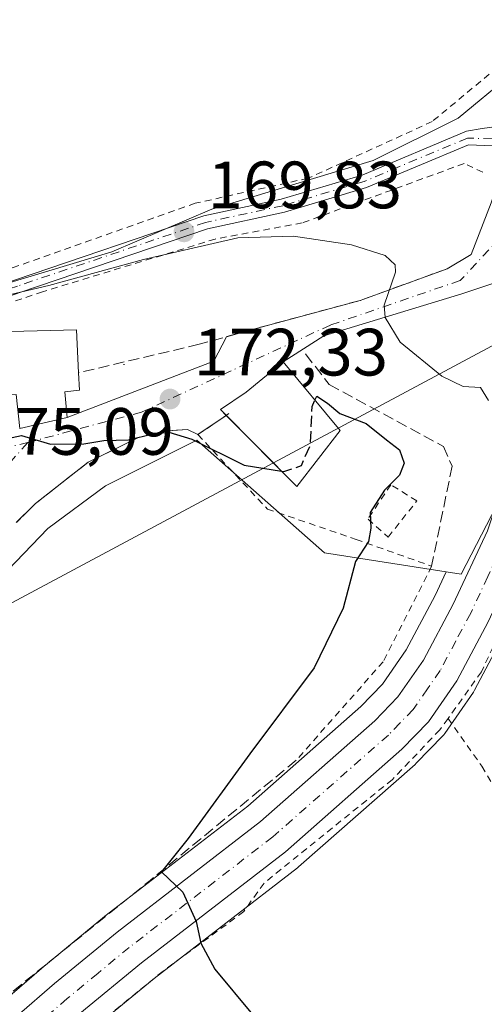
# Model space of a CAD drawing. Units: metres. Extents: x 616612 to 620036, y 4791898 to 4794271.
# Drawn here: x 619255 to 619324, y 4792196 to 4792343 of the extents above; entities that cross this region are included whole.
import ezdxf

# ---------------------------------------------------------------- set-up
doc = ezdxf.new("R2010")
doc.units = ezdxf.units.M
doc.header["$MEASUREMENT"] = 0
for name, pattern in [('DGN Style 2', [1.6480167562047852, 0.988810053722871, -0.6592067024819142]), ('DGN Style 3', [2.307223458686699, 1.648016756204785, -0.6592067024819142]), ('DGN Style 4', [2.6384748266838614, 1.318413404963828, -0.6592067024819142, 0.001648016756204785, -0.6592067024819142])]:
    doc.linetypes.add(name, pattern=pattern)
for name, color, linetype, lineweight in [('Alambrada', 7, 'DGN Style 2', 0), ('Carretera de calzada única Cxs', 7, 'Continuous', 13), ('Carretera de calzada única eje', 7, 'DGN Style 4', 0), ('Curva de nivel maestra', 30, 'Continuous', 30), ('Curva de nivel maestra oculto', 30, 'DGN Style 3', 30), ('Curva de nivel normal', 30, 'Continuous', 0), ('Edificación Cxs', 1, 'Continuous', 13), ('Matorral CxS', 135, 'Continuous', 0), ('Muro lineal', 1, 'DGN Style 3', 13), ('Núcleo urbano CxS', 7, 'Continuous', 0), ('Obra de contención lineal', 1, 'DGN Style 3', 13), ('Pista pavimentada Cxs', 135, 'Continuous', 0), ('Pista pavimentada eje', 135, 'DGN Style 4', 0), ('Prado CxS', 92, 'Continuous', 0), ('Punto de cota en terreno', 7, 'Continuous', 0), ('Rótulo de punto de cota en terreno', 7, 'Continuous', 0), ('Tendido', 6, 'Continuous', 0), ('Vía urbana Cxs', 4, 'Continuous', 0), ('Vía urbana eje', 4, 'DGN Style 4', 0)]:
    doc.layers.add(name, color=color, linetype=linetype, lineweight=lineweight)
doc.styles.add('Style-Arial', font='txt')

# ---------------------------------------------------------------- blocks, each defined once
blk = doc.blocks.new('*U12')
at = {"layer": 'Prado CxS', "color": 92, "linetype": 'Continuous', "lineweight": 0}
for points in [[(619345.9672999998, 4792346.8795, 166.1821999999956), (619342.0773, 4792337.6895, 166.8337999999931), (619342.0210999995, 4792337.5461, 166.8448000000062), (619341.9621000001, 4792337.366900001, 166.8558000000048), (619339.5316000005, 4792329.104900001, 167.2606999999989), (619338.3507000003, 4792325.0723, 167.381899999993), (619331.9697000004, 4792331.1983, 166.4747999999963), (619328.0516999997, 4792334.9595, 166.6330000000016), (619320.3062000005, 4792328.581900001, 167.0985999999975), (619307.5510999998, 4792322.204299999, 167.8184999999939), (619283.4084999999, 4792314.917300001, 168.9112000000023), (619268.3765000004, 4792308.5395, 169.402700000006), (619230.5652999999, 4792297.1481, 170.8003999999928), (619205.9643000001, 4792289.406099999, 171.4876999999979), (619196.4003, 4792296.238299999, 171.1625000000058), (619185.9225000005, 4792303.0703, 170.5372999999963), (619183.1904999996, 4792306.7159, 170.0534000000043), (619175.3311000001, 4792307.177300001, 169.9768999999942), (619169.9971000003, 4792307.490499999, 169.9361999999965), (619167.6993000006, 4792307.625299999, 169.9366000000009), (619153.5800999999, 4792306.257099999, 169.9416000000056)], [(619245.5982999997, 4792253.418500001, 179.6735999999946), (619258.8081, 4792267.082699999, 178.139599999995), (619267.4631000003, 4792273.460300001, 176.7100999999966), (619281.1316999998, 4792280.293099999, 173.7936999999947), (619300.2642000001, 4792263.437899999, 175.6962000000058), (619318.5142999999, 4792260.600299999, 172.3405999999959), (619316.8649000004, 4792257.0701, 172.5271999999968), (619312.5236999998, 4792248.903700001, 172.920299999998), (619308.9544000002, 4792243.7511, 173.110400000005), (619305.7389000002, 4792240.433700001, 173.4054999999935), (619288.7616999998, 4792225.496900001, 174.7789000000048), (619267.3591, 4792209.0065, 176.446100000001), (619267.2808999997, 4792208.944300001, 176.4532999999938), (619257.9013, 4792201.206300001, 177.1269000000029), (619257.8627000004, 4792201.173699999, 177.1266999999934), (619246.4811000006, 4792191.374500001, 177.2330999999976)]]:
    blk.add_polyline3d(points, dxfattribs=at)
blk = doc.blocks.new('5PATER')
at = {"layer": 'Matorral CxS', "linetype": 'Continuous', "lineweight": 0}
h = blk.add_hatch(color=51, dxfattribs=at)
edge = h.paths.add_edge_path()
edge.add_ellipse((0, 0), major_axis=(-0.1095731443231308, -0.1110710700762829), ratio=0.9994222409660322, start_angle=0, end_angle=360)
blk = doc.blocks.new('*U16')
at = {"layer": 'Vía urbana Cxs', "color": 4, "linetype": 'Continuous', "lineweight": 0}
for points in [[(619332.1901000004, 4792306.0601, 168.652900000001), (619320.8673, 4792302.2301, 168.9658999999956), (619300.1635999996, 4792295.9462, 171.4747999999963), (619294.0701000001, 4792292.0701, 173.9373000000051), (619288.5301000001, 4792287.520099999, 176.283500000005), (619284.6901000004, 4792284.890100001, 174.7133999999933), (619285.5502000004, 4792284.0209, 175.7958000000071), (619281.3000999996, 4792281.1601, 174.446299999996), (619279.7200999996, 4792281.920100001, 174.2128999999986), (619276.7600999996, 4792281.710100001, 174.6157999999996), (619272.4200999998, 4792280.720100001, 176.2082999999984), (619264.8300999999, 4792277.0101, 182.8113000000012), (619256.9801000003, 4792270.8201, 184.8227999999945), (619255.8994000005, 4792269.7653, 184.5277999999962), (619254.0601000005, 4792267.970100001, 185.6233999999968)], [(619254.5900999998, 4792282.090100001, 176.9198999999935), (619261.7200999996, 4792283.7301, 180.6242000000057), (619283.6933000004, 4792292.175899999, 175.3331000000035), (619285.5673000002, 4792295.8223, 178.1622000000061), (619289.4600999998, 4792296.9101, 175.8092000000033), (619305.6300999997, 4792301.2501, 170.6190000000061), (619316.0411, 4792305.0504, 169.5665000000008), (619318.6700999998, 4792306.0101, 169.2140000000072), (619322.2564000003, 4792308.1171, 168.5429000000004), (619325.2329000002, 4792315.8562, 167.9275999999954)]]:
    blk.add_polyline3d(points, dxfattribs=at)

msp = doc.modelspace()

# ---------------------------------------------------------------- linework, layer by layer
at = {"layer": 'Alambrada', "color": 7, "linetype": 'DGN Style 2', "lineweight": 0}
for points in [[(619370.7600999996, 4792393.450099999, 165.3703999999998), (619369.8201000001, 4792389.940099999, 165.1218999999983), (619347.2801000001, 4792362.9301, 165.8300000000017), (619335.5100999996, 4792349.780099999, 166.2256999999954), (619329.8701, 4792342.7301, 166.6224999999977), (619326.2301000003, 4792336.1801, 166.9141999999993), (619316.3901000004, 4792328.050100001, 167.3383999999933), (619297.8000999996, 4792319.5601, 177.888300000006), (619280.9001000002, 4792315.8101, 169.0017999999982), (619253.6201, 4792306.1801, 170.2255000000005), (619220.8501000004, 4792295.970100001, 171.3285999999935), (619205.4600999998, 4792290.5801, 171.7142000000022)], [(619324.0201000003, 4792320.460100001, 167.6089000000065), (619321.1901000004, 4792321.770099999, 167.5660999999964), (619296.9401000004, 4792312.870100001, 172.9885999999969), (619283.9001000002, 4792310.450099999, 170.1206999999995), (619258.0301000001, 4792302.5601, 173.4425999999949), (619230.0401, 4792292.950099999, 171.8377000000037), (619228.3201000001, 4792290.8301, 173.1769000000058)], [(619346.4600999998, 4792315.8101, 167.7897999999986), (619343.2301000003, 4792305.130100001, 168.3821000000025), (619338.3901000004, 4792286.350099999, 169.6046999999962), (619334.3701, 4792271.840100001, 170.4468000000052), (619329.7100999998, 4792258.300100001, 171.2112000000052), (619323.7801000001, 4792245.610099999, 171.9397000000026), (619318.7801000001, 4792238.610099999, 172.4036000000051)], [(619281.3000999996, 4792281.1601, 174.446299999996), (619291.7100999998, 4792270.0001, 176.0981999999931), (619305.0000999998, 4792265.460100001, 175.2143999999971), (619316.3300999999, 4792261.440099999, 172.7669000000024), (619309.0701000001, 4792247.130100001, 173.1223000000027), (619296.0301000001, 4792232.360099999, 173.9220999999961)], [(619309.8201000001, 4792265.800100001, 174.6610999999975), (619314.1101000002, 4792271.220100001, 174.2559999999939), (619310.2100999998, 4792273.6501, 174.9916999999987), (619306.7901, 4792268.5001, 175.1368999999977), (619309.8201000001, 4792265.800100001, 174.6610999999975)], [(619318.7801000001, 4792238.610099999, 172.4036000000051), (619317.5500999996, 4792236.920100001, 172.6258999999991), (619310.4401000004, 4792229.470100001, 172.9685999999929), (619291.2100999998, 4792213.970100001, 174.415599999993), (619288.1700999998, 4792209.6801, 174.6827000000048), (619276.0701000001, 4792200.770099999, 175.5820999999996), (619262.5301000001, 4792189.7301, 176.2675000000017), (619261.6801000005, 4792188.4801, 176.3233999999939), (619260.8501000004, 4792185.090100001, 176.351800000004), (619262.9401000004, 4792179.2601, 176.4560000000056), (619274.7301000003, 4792157.130100001, 177.7498000000051), (619277.2100999998, 4792149.670100001, 178.0234000000055), (619280.6501000002, 4792135.7601, 178.0412000000069), (619283.0701000001, 4792124.710100001, 178.0133999999962), (619284.7801000001, 4792109.770099999, 178.3068999999959), (619285.5500999996, 4792091.340100001, 181.4676999999938), (619287.1700999998, 4792091.350099999, 182.4854999999952)], [(619318.7801000001, 4792238.610099999, 172.4036000000051), (619323.8601000002, 4792231.470100001, 170.8061000000016), (619338.1901000004, 4792206.9901, 170.7173000000039), (619344.9600999998, 4792196.130100001, 171.0996000000014), (619359.6700999998, 4792204.5601, 169.0843000000023), (619367.4801000003, 4792207.920100001, 167.9885000000068), (619371.8701, 4792189.420100001, 167.9648000000016), (619375.7600999996, 4792170.6501, 167.196299999996), (619380.2301000003, 4792163.350099999, 167.5053999999946), (619383.9801000003, 4792162.530099999, 167.5016999999934), (619397.4401000004, 4792162.610099999, 167.0792999999976), (619399.7600999996, 4792162.590100001, 166.9707999999955), (619403.3000999996, 4792162.5701, 166.7479000000021), (619411.5301000001, 4792163.5701, 165.3169000000053), (619421.9600999998, 4792166.470100001, 164.2722999999969), (619448.0701000001, 4792178.5701, 163.272100000002), (619456.0201000003, 4792181.6801, 163.2136000000028), (619460.7301000003, 4792183.0001, 163.4193999999989), (619467.3300999999, 4792183.090100001, 164.2863999999972), (619477.8101000005, 4792181.4801, 166.2580000000016)]]:
    msp.add_polyline3d(points, dxfattribs=at)
at = {"layer": 'Carretera de calzada única Cxs', "color": 7, "linetype": 'Continuous', "lineweight": 13}
for points in [[(619421.8000999996, 4792411.110099999, 164.3803999999946), (619414.1501000002, 4792407.2301, 164.4440999999933), (619406.1300999997, 4792402.100099999, 164.5271999999968), (619398.2001, 4792396.5101, 164.6177000000025), (619390.5401, 4792390.4901, 164.7863999999972), (619384.6401000004, 4792385.2501, 165.0050999999949), (619377.9200999998, 4792378.390100001, 165.2933000000048), (619369.7801000001, 4792368.9801, 165.5476999999955), (619364.2901, 4792361.630100001, 165.8371000000043), (619360.5301000001, 4792355.710100001, 166.090200000006), (619354.0601000005, 4792343.210100001, 166.5859000000055), (619350.3901000004, 4792334.540100001, 166.9627000000037), (619340.8000999996, 4792301.960100001, 168.6037000000069), (619333.4700999996, 4792274.5101, 170.3696000000054), (619330.1501000002, 4792264.530099999, 170.9902000000002), (619324.8101000005, 4792253.100099999, 171.7333999999973), (619320.1201, 4792244.280099999, 172.2795999999944), (619315.8400999998, 4792238.100099999, 172.7470999999932), (619311.8701, 4792234.0001, 173.0129000000015), (619294.4101999998, 4792218.640100001, 174.1573999999964), (619272.8601000002, 4792202.030099999, 175.6116000000038), (619263.6001000004, 4792194.4101, 176.125), (619255.2351000002, 4792187.200099999, 176.4339000000036)], [(619421.8000999996, 4792411.110099999, 164.3803999999946), (619414.1501000002, 4792407.2301, 164.4440999999933), (619406.1300999997, 4792402.100099999, 164.5271999999968), (619398.2001, 4792396.5101, 164.6177000000025), (619390.5401, 4792390.4901, 164.7863999999972), (619384.6401000004, 4792385.2501, 165.0050999999949), (619377.9200999998, 4792378.390100001, 165.2933000000048), (619369.7801000001, 4792368.9801, 165.5476999999955), (619364.2901, 4792361.630100001, 165.8371000000043), (619360.5301000001, 4792355.710100001, 166.090200000006), (619354.0601000005, 4792343.210100001, 166.5859000000055), (619350.3901000004, 4792334.540100001, 166.9627000000037), (619340.8000999996, 4792301.960100001, 168.6037000000069), (619333.4700999996, 4792274.5101, 170.3696000000054), (619330.1501000002, 4792264.530099999, 170.9902000000002), (619324.8101000005, 4792253.100099999, 171.7333999999973), (619320.1201, 4792244.280099999, 172.2795999999944), (619315.8400999998, 4792238.100099999, 172.7470999999932), (619311.8701, 4792234.0001, 173.0129000000015), (619294.4101999998, 4792218.640100001, 174.1573999999964), (619272.8601000002, 4792202.030099999, 175.6116000000038), (619263.6001000004, 4792194.4101, 176.125)], [(619248.4600999998, 4792189.120100001, 176.921199999997), (619259.8201000001, 4792198.9001, 176.4483999999939), (619269.1901000004, 4792206.630100001, 175.8687999999966), (619290.6700999998, 4792223.1801, 174.2488000000012), (619307.8101000005, 4792238.2601, 172.7719999999972), (619311.2801000001, 4792241.840100001, 172.7102000000014), (619315.0900999998, 4792247.340100001, 172.1898999999976), (619319.5500999996, 4792255.7301, 171.7966000000015), (619324.6801000005, 4792266.710100001, 170.9260000000068), (619327.8400999998, 4792276.190099999, 170.2771000000066), (619335.0701000001, 4792303.270099999, 168.7872999999963), (619335.8452000003, 4792305.9177, 168.5834000000032), (619336.2176000001, 4792307.1897, 168.5005999999994), (619337.0900999998, 4792310.170100001, 168.3527999999933), (619337.5601000005, 4792311.780099999, 168.2884999999951), (619341.1101000002, 4792323.8201, 167.6918000000005), (619341.5108000003, 4792325.362500001, 167.6423000000068), (619341.8912000004, 4792327.0285, 167.5951000000059), (619342.4101999998, 4792328.2601, 167.5739999999932), (619344.8400999998, 4792336.520099999, 167.1986999999936), (619348.7301000003, 4792345.710100001, 166.8013000000064)], [(619245.9001000002, 4792186.7849, 176.9817000000039), (619246.6501000002, 4792187.5001, 176.9510000000009), (619248.4600999998, 4792189.120100001, 176.921199999997), (619259.8201000001, 4792198.9001, 176.4483999999939), (619269.1901000004, 4792206.630100001, 175.8687999999966), (619290.6700999998, 4792223.1801, 174.2488000000012), (619307.8101000005, 4792238.2601, 172.7719999999972), (619311.2801000001, 4792241.840100001, 172.7102000000014), (619315.0900999998, 4792247.340100001, 172.1898999999976), (619319.5500999996, 4792255.7301, 171.7966000000015), (619324.6801000005, 4792266.710100001, 170.9260000000068), (619327.8400999998, 4792276.190099999, 170.2771000000066), (619335.0701000001, 4792303.270099999, 168.7872999999963), (619335.8452000003, 4792305.9177, 168.5834000000032)]]:
    msp.add_polyline3d(points, dxfattribs=at)
at = {"layer": 'Carretera de calzada única eje', "color": 7, "linetype": 'DGN Style 4', "lineweight": 0}
msp.add_polyline3d([(619344.6429000003, 4792325.335100001, 167.5626999999949), (619343.9700999996, 4792323.1601, 167.6575000000012), (619340.7401000002, 4792312.1801, 168.178700000004), (619339.1801000005, 4792306.870100001, 168.4640999999974), (619338.9501, 4792306.0601, 168.5005999999994), (619337.9700999996, 4792302.7501, 168.6634000000049), (619334.3201000001, 4792289.0701, 169.511599999998), (619330.6501000002, 4792275.350099999, 170.3418999999994), (619329.0701000001, 4792270.610099999, 170.6157999999996), (619327.4101, 4792265.620100001, 170.9499999999971), (619324.7401000002, 4792259.9001, 171.2976000000053), (619322.1801000005, 4792254.4101, 171.648000000001), (619319.9501, 4792250.220100001, 171.943299999999), (619317.6001000004, 4792245.8101, 172.2376999999979), (619315.7001, 4792243.0601, 172.5152999999991), (619313.5601000005, 4792239.970100001, 172.741399999999), (619311.5701000001, 4792237.920100001, 172.8574999999983), (619309.8400999998, 4792236.130100001, 172.9088999999949), (619292.5401, 4792220.9101, 174.194399999993), (619281.7600999996, 4792212.600099999, 174.9842000000062), (619271.0201000003, 4792204.3301, 175.6916999999958), (619266.3400999998, 4792200.460100001, 175.9680999999982), (619261.7100999998, 4792196.6501, 176.2072000000044), (619257.5201000003, 4792193.050100001, 176.3977000000014)], dxfattribs=at)
at = {"layer": 'Curva de nivel maestra', "color": 30, "linetype": 'Continuous', "lineweight": 30, "elevation": 175, "flags": 128}
for points in [[(619298.8452000003, 4792286.335300001), (619299.1100000005, 4792286.9301), (619300.7100000001, 4792285.850099999), (619302.5700000003, 4792284.300100001), (619306.5300000003, 4792282.800100001), (619309.5599999996, 4792280.350099999), (619311.5199999996, 4792278.870100001), (619312.2199999997, 4792276.850099999), (619311.5199999996, 4792275.0701), (619309.2699999996, 4792272.8101), (619307.0899999999, 4792269.470100001), (619307.2199999997, 4792267.140100001), (619306.8799999999, 4792265.140100001), (619304.9000000004, 4792262.140100001), (619303.0499999998, 4792255.140100001), (619298.7000000002, 4792246.200099999), (619289.0599999996, 4792233.300100001), (619279.8600000005, 4792220.630100001), (619275.8300000001, 4792215.6601), (619279.04, 4792212.600099999), (619281.04, 4792208.210100001), (619281.7400000002, 4792204.9801), (619283.8600000005, 4792201.040100001), (619289.4900000002, 4792194.270099999)], [(619250.8799999999, 4792280.190099999), (619254.8799999999, 4792281.030099999), (619259.2100000001, 4792279.710100001), (619264.2100000001, 4792279.7501), (619267.2100000001, 4792280.2601), (619270.8799999999, 4792280.370100001), (619274.5499999998, 4792281.270099999), (619276.9199999999, 4792281.5101), (619280.3899999997, 4792280.470100001), (619288.25, 4792276.5701), (619293.8224, 4792275.661699999)]]:
    msp.add_lwpolyline(points, dxfattribs=at)
at = {"layer": 'Curva de nivel maestra oculto', "color": 30, "linetype": 'DGN Style 3', "lineweight": 30, "elevation": 175, "flags": 128}
msp.add_lwpolyline([(619293.8224, 4792275.661699999), (619294.2000000002, 4792275.600099999), (619296.7999999998, 4792276.520099999), (619298.1600000003, 4792279.610099999), (619298.4199999999, 4792285.380100001), (619298.8452000003, 4792286.335300001)], dxfattribs=at)
at = {"layer": 'Curva de nivel normal', "color": 30, "linetype": 'Continuous', "lineweight": 0, "elevation": 170, "flags": 128}
msp.add_lwpolyline([(619253.2100000001, 4792302.15), (619258.9500000002, 4792303.480000001), (619273.1600000003, 4792307.380000001), (619287.2800000003, 4792310.619999999), (619295.6100000005, 4792310.9), (619304.3099999996, 4792309.58), (619309.3799999999, 4792307.99), (619310.8600000005, 4792306.58), (619310.9000000004, 4792305.5), (619309.2300000006, 4792300.539999999), (619309.3700000001, 4792298.720000001), (619311.6299999999, 4792295.01), (619317.8399999999, 4792289.91), (619321.0700000003, 4792288.359999999), (619323.6600000003, 4792288.220000001), (619324.8499999996, 4792286.24)], dxfattribs=at)
at = {"layer": 'Edificación Cxs', "color": 1, "linetype": 'Continuous', "lineweight": 13, "flags": 128}
for points, elevation in [([(619261.3701, 4792287.550100001), (619261.7200999996, 4792283.7301), (619254.5900999998, 4792282.090100001), (619254.0401, 4792287.1601), (619244.8501000004, 4792286.610099999), (619245.2200999996, 4792282.890100001), (619238.7100999998, 4792283.090100001), (619238.6501000002, 4792293.130100001), (619243.5100999996, 4792293.7601), (619243.3501000004, 4792296.340100001), (619263.1001000004, 4792296.860099999), (619263.4101, 4792290.420100001), (619263.5301000001, 4792287.8301)], 180.6242000000056), ([(619302.6300999997, 4792281.790100001), (619296.1001000004, 4792273.360099999), (619284.6901000004, 4792284.890100001), (619288.5301000001, 4792287.520099999), (619294.0701000001, 4792292.0701)], 177.3913999999931)]:
    msp.add_lwpolyline(points, close=True, dxfattribs=dict(at, elevation=elevation))
at = {"layer": 'Edificación Cxs', "color": 1, "linetype": 'Continuous', "lineweight": 13, "extrusion": (0.2807447766708059, -0.03657611761627464, 0.9590852714916333), "elevation": -1257.470314163511, "flags": 128}
msp.add_lwpolyline([(4832132.985202418, 4889.327649444691), (4832130.432410084, 4888.854700707365), (4832129.875704735, 4891.050256608287)], dxfattribs=at)
at = {"layer": 'Edificación Cxs', "color": 1, "linetype": 'Continuous', "lineweight": 13, "extrusion": (-0.09602114198391408, -0.02341938310067553, 0.9951037497604404), "elevation": -171521.9060972712, "flags": 128}
msp.add_lwpolyline([(-4509058.60337592, 1728719.549808733), (-4509051.960749896, 1728711.167223704), (-4509064.817766984, 1728703.405870685)], dxfattribs=at)
at = {"layer": 'Edificación Cxs', "color": 1, "linetype": 'Continuous', "lineweight": 13}
for points in [[(619261.3701, 4792287.550100001, 178.7200000000012), (619261.7200999996, 4792283.7301, 180.6242000000057), (619254.5900999998, 4792282.090100001, 176.9198999999935), (619254.0401, 4792287.1601, 179.5574999999953), (619244.8501000004, 4792286.610099999, 180.4478999999992), (619245.2200999996, 4792282.890100001, 177.346000000005), (619238.7100999998, 4792283.090100001, 175.9253000000026), (619238.6501000002, 4792293.130100001, 175.111699999994), (619243.5100999996, 4792293.7601, 178.2979999999952), (619243.3501000004, 4792296.340100001, 174.4502999999968), (619263.1001000004, 4792296.860099999, 178.2339999999967), (619263.4101, 4792290.420100001, 178.2323000000033)], [(619285.5502000004, 4792284.0209, 175.7958000000071), (619284.6901000004, 4792284.890100001, 174.7133999999933), (619288.5301000001, 4792287.520099999, 176.283500000005), (619294.0701000001, 4792292.0701, 173.9373000000051), (619302.6300999997, 4792281.790100001, 177.3913999999932)]]:
    msp.add_polyline3d(points, dxfattribs=at)
at = {"layer": 'Muro lineal', "color": 1, "linetype": 'DGN Style 3', "lineweight": 13, "extrusion": (-0.2114591875026919, -0.01922356096693777, 0.9771977623410996), "elevation": -222903.7850869842, "flags": 128}
msp.add_lwpolyline([(-4716544.608491226, 1026681.951212826), (-4716544.608491225, 1026681.838181857)], dxfattribs=at)
at = {"layer": 'Muro lineal', "color": 1, "linetype": 'DGN Style 3', "lineweight": 13, "extrusion": (-0.5668634443378866, 0.7272305349187803, 0.3870420966188721), "elevation": 3134068.737177578, "flags": 128}
msp.add_lwpolyline([(-3434597.857035231, -1315359.003250162), (-3434569.498314233, -1315357.084615717), (-3434531.487663593, -1315355.407722055)], dxfattribs=at)
at = {"layer": 'Muro lineal', "color": 1, "linetype": 'DGN Style 3', "lineweight": 13}
msp.add_polyline3d([(619318.6700999998, 4792306.0101, 169.2140000000072), (619305.6300999997, 4792301.2501, 170.6190000000061), (619289.4600999998, 4792296.9101, 175.8092000000033), (619281.4801000003, 4792294.6801, 177.5964999999997), (619263.4101, 4792290.420100001, 178.2323000000033)], dxfattribs=at)
at = {"layer": 'Núcleo urbano CxS', "color": 7, "linetype": 'Continuous', "lineweight": 0}
for points in [[(619363.1335000005, 4792354.213500001, 165.8276999999944), (619356.7777000006, 4792341.933900001, 166.454700000002), (619353.2194999997, 4792333.5285, 166.8041999999987), (619343.6886999998, 4792301.149499999, 168.4606000000058), (619336.3685, 4792273.736099999, 170.2339000000065), (619336.3167000003, 4792273.563100001, 170.2439000000013), (619332.9967, 4792263.583100001, 170.9018000000069), (619332.9691000005, 4792263.504100001, 170.9100999999937), (619332.8680999996, 4792263.260299999, 170.9383999999991), (619327.5280999999, 4792251.8303, 171.6953000000067), (619327.4589000001, 4792251.6917, 171.6999000000069), (619322.7688999996, 4792242.8717, 172.2115999999951), (619322.7181000002, 4792242.780099999, 172.225099999996), (619322.5862999996, 4792242.572100001, 172.2597999999998), (619318.3064000001, 4792236.392100001, 172.5019999999931), (619318.1382999998, 4792236.171700001, 172.5215999999928), (619317.9952999996, 4792236.013300001, 172.540399999998), (619314.0253, 4792231.9133, 172.8723999999929), (619313.8517000005, 4792231.7477, 172.8840999999957), (619296.3916999997, 4792216.387700001, 174.0786999999982), (619296.3384999996, 4792216.3419, 174.0809000000008), (619296.2414999995, 4792216.2641, 174.0853000000061), (619274.7293999996, 4792199.683300001, 175.604600000006), (619265.5324999997, 4792192.1151, 176.0580000000045)], [(619363.1335000005, 4792354.213500001, 165.8276999999944), (619356.7777000006, 4792341.933900001, 166.454700000002), (619353.2194999997, 4792333.5285, 166.8041999999987), (619343.6886999998, 4792301.149499999, 168.4606000000058), (619336.3685, 4792273.736099999, 170.2339000000065), (619336.3167000003, 4792273.563100001, 170.2439000000013), (619332.9967, 4792263.583100001, 170.9018000000069), (619332.9691000005, 4792263.504100001, 170.9100999999937), (619332.8680999996, 4792263.260299999, 170.9383999999991), (619327.5280999999, 4792251.8303, 171.6953000000067), (619327.4589000001, 4792251.6917, 171.6999000000069), (619322.7688999996, 4792242.8717, 172.2115999999951), (619322.7181000002, 4792242.780099999, 172.225099999996), (619322.5862999996, 4792242.572100001, 172.2597999999998), (619318.3064000001, 4792236.392100001, 172.5019999999931), (619318.1382999998, 4792236.171700001, 172.5215999999928), (619317.9952999996, 4792236.013300001, 172.540399999998), (619314.0253, 4792231.9133, 172.8723999999929), (619313.8517000005, 4792231.7477, 172.8840999999957), (619296.3916999997, 4792216.387700001, 174.0786999999982), (619296.3384999996, 4792216.3419, 174.0809000000008), (619296.2414999995, 4792216.2641, 174.0853000000061), (619274.7293999996, 4792199.683300001, 175.604600000006), (619265.5324999997, 4792192.1151, 176.0580000000045)], [(619246.4811000006, 4792191.374500001, 177.2330999999976), (619257.8627000004, 4792201.173699999, 177.1266999999934), (619257.9013, 4792201.206300001, 177.1269000000029), (619267.2808999997, 4792208.944300001, 176.4532999999938), (619267.3591, 4792209.0065, 176.446100000001), (619288.7616999998, 4792225.496900001, 174.7789000000048), (619305.7389000002, 4792240.433700001, 173.4054999999935), (619308.9544000002, 4792243.7511, 173.110400000005), (619312.5236999998, 4792248.903700001, 172.920299999998), (619316.8649000004, 4792257.0701, 172.5271999999968), (619318.5142999999, 4792260.600299999, 172.3405999999959), (619320.7609000001, 4792260.2511, 171.6912000000011), (619327.5928999997, 4792273.461100001, 170.2866000000067), (619331.2385, 4792293.5033, 169.2850999999937), (619338.5295000002, 4792311.272299999, 168.2140000000072), (619339.4389000004, 4792324.0275, 167.5081000000064), (619338.3507000003, 4792325.0723, 167.381899999993), (619339.5316000005, 4792329.104900001, 167.2606999999989), (619341.9621000001, 4792337.366900001, 166.8558000000048), (619342.0210999995, 4792337.5461, 166.8448000000062), (619342.0773, 4792337.6895, 166.8337999999931), (619345.9672999998, 4792346.8795, 166.1821999999956)], [(619153.5800999999, 4792306.257099999, 169.9416000000056), (619167.6993000006, 4792307.625299999, 169.9366000000009), (619169.9971000003, 4792307.490499999, 169.9361999999965), (619175.3311000001, 4792307.177300001, 169.9768999999942), (619183.1904999996, 4792306.7159, 170.0534000000043), (619185.9225000005, 4792303.0703, 170.5372999999963), (619196.4003, 4792296.238299999, 171.1625000000058), (619205.9643000001, 4792289.406099999, 171.4876999999979), (619230.5652999999, 4792297.1481, 170.8003999999928), (619268.3765000004, 4792308.5395, 169.402700000006), (619283.4084999999, 4792314.917300001, 168.9112000000023), (619307.5510999998, 4792322.204299999, 167.8184999999939), (619320.3062000005, 4792328.581900001, 167.0985999999975), (619328.0516999997, 4792334.9595, 166.6330000000016)], [(619338.3507000003, 4792325.0723, 167.381899999993), (619331.9697000004, 4792331.1983, 166.4747999999963), (619328.0516999997, 4792334.9595, 166.6330000000016), (619320.3062000005, 4792328.581900001, 167.0985999999975), (619307.5510999998, 4792322.204299999, 167.8184999999939), (619283.4084999999, 4792314.917300001, 168.9112000000023), (619268.3765000004, 4792308.5395, 169.402700000006), (619230.5652999999, 4792297.1481, 170.8003999999928), (619205.9643000001, 4792289.406099999, 171.4876999999979), (619196.4003, 4792296.238299999, 171.1625000000058), (619185.9225000005, 4792303.0703, 170.5372999999963), (619183.1904999996, 4792306.7159, 170.0534000000043), (619175.3311000001, 4792307.177300001, 169.9768999999942), (619169.9971000003, 4792307.490499999, 169.9361999999965), (619167.6993000006, 4792307.625299999, 169.9366000000009), (619153.5800999999, 4792306.257099999, 169.9416000000056)], [(619318.5142999999, 4792260.600299999, 172.3405999999959), (619320.7609000001, 4792260.2511, 171.6912000000011), (619327.5928999997, 4792273.461100001, 170.2866000000067), (619331.2385, 4792293.5033, 169.2850999999937), (619338.5295000002, 4792311.272299999, 168.2140000000072), (619339.4389000004, 4792324.0275, 167.5081000000064), (619338.3507000003, 4792325.0723, 167.381899999993)], [(619318.5142999999, 4792260.600299999, 172.3405999999959), (619320.7609000001, 4792260.2511, 171.6912000000011), (619327.5928999997, 4792273.461100001, 170.2866000000067), (619331.2385, 4792293.5033, 169.2850999999937), (619338.5295000002, 4792311.272299999, 168.2140000000072), (619339.4389000004, 4792324.0275, 167.5081000000064), (619338.3507000003, 4792325.0723, 167.381899999993)], [(619327.5928999997, 4792273.461100001, 170.2866000000067), (619320.7609000001, 4792260.2511, 171.6912000000011), (619318.5142999999, 4792260.600299999, 172.3405999999959), (619300.2642000001, 4792263.437899999, 175.6962000000058), (619281.1316999998, 4792280.293099999, 173.7936999999947), (619267.4631000003, 4792273.460300001, 176.7100999999966), (619258.8081, 4792267.082699999, 178.139599999995), (619245.5982999997, 4792253.418500001, 179.6735999999946), (619234.6661, 4792244.759099999, 180.8093999999983), (619218.2654999997, 4792231.549100001, 181.9655000000057), (619211.8880000003, 4792220.6165, 181.6823000000004), (619190.0231, 4792211.9615, 181.1546999999991), (619177.7226, 4792226.0847, 181.3693000000058), (619189.1096000001, 4792233.3715, 181.2459999999992), (619181.8229, 4792248.404300001, 178.0319000000018), (619169.5220999997, 4792255.6951, 174.9962999999989), (619148.1117000004, 4792255.6951, 174.2161000000051)], [(619148.1117000004, 4792255.6951, 174.2161000000051), (619169.5220999997, 4792255.6951, 174.9962999999989), (619181.8229, 4792248.404300001, 178.0319000000018), (619189.1096000001, 4792233.3715, 181.2459999999992), (619177.7226, 4792226.0847, 181.3693000000058), (619190.0231, 4792211.9615, 181.1546999999991), (619211.8880000003, 4792220.6165, 181.6823000000004), (619218.2654999997, 4792231.549100001, 181.9655000000057), (619234.6661, 4792244.759099999, 180.8093999999983), (619245.5982999997, 4792253.418500001, 179.6735999999946), (619258.8081, 4792267.082699999, 178.139599999995), (619267.4631000003, 4792273.460300001, 176.7100999999966), (619281.1316999998, 4792280.293099999, 173.7936999999947), (619300.2642000001, 4792263.437899999, 175.6962000000058), (619318.5142999999, 4792260.600299999, 172.3405999999959)], [(619318.5142999999, 4792260.600299999, 172.3405999999959), (619316.8649000004, 4792257.0701, 172.5271999999968), (619312.5236999998, 4792248.903700001, 172.920299999998), (619308.9544000002, 4792243.7511, 173.110400000005), (619305.7389000002, 4792240.433700001, 173.4054999999935), (619288.7616999998, 4792225.496900001, 174.7789000000048), (619267.3591, 4792209.0065, 176.446100000001), (619267.2808999997, 4792208.944300001, 176.4532999999938), (619257.9013, 4792201.206300001, 177.1269000000029), (619257.8627000004, 4792201.173699999, 177.1266999999934), (619246.4811000006, 4792191.374500001, 177.2330999999976)]]:
    msp.add_polyline3d(points, dxfattribs=at)
at = {"layer": 'Obra de contención lineal', "color": 1, "linetype": 'DGN Style 3', "lineweight": 13, "extrusion": (-0.2182324692471328, -0.1468962642696747, 0.9647777344600741), "elevation": -838947.1851219314, "flags": 128}
msp.add_lwpolyline([(-3629734.905826346, 3077449.588555337), (-3629734.905826346, 3077443.778615013)], dxfattribs=at)
at = {"layer": 'Obra de contención lineal', "color": 1, "linetype": 'DGN Style 3', "lineweight": 13}
for points in [[(619297.4401000004, 4792293.2301, 172.7774999999965), (619300.9700999996, 4792288.6501, 174.9600000000064), (619318.1001000004, 4792279.390100001, 172.3671999999933), (619319.3901000004, 4792276.440099999, 172.5779999999941), (619316.3300999999, 4792261.440099999, 172.7669000000024)], [(619281.3000999996, 4792281.1601, 174.446299999996), (619279.7200999996, 4792281.920100001, 174.2128999999986), (619276.7600999996, 4792281.710100001, 174.6157999999996), (619272.4200999998, 4792280.720100001, 176.2082999999984), (619264.8300999999, 4792277.0101, 182.8113000000012), (619256.9801000003, 4792270.8201, 184.8227999999945), (619254.0601000005, 4792267.970100001, 185.6233999999968)]]:
    msp.add_polyline3d(points, dxfattribs=at)
at = {"layer": 'Pista pavimentada Cxs', "color": 135, "linetype": 'Continuous', "lineweight": 0}
msp.add_polyline3d([(619341.8912000004, 4792327.0285, 167.5951000000059), (619341.5108000003, 4792325.362500001, 167.6423000000068), (619341.1101000002, 4792323.8201, 167.6918000000005), (619339.0422999999, 4792324.110900001, 167.6496999999945), (619335.7688999996, 4792324.0283, 167.475099999996), (619327.9582000002, 4792324.333000001, 167.0020999999979), (619321.8635, 4792324.570699999, 167.2743000000046), (619306.5752999998, 4792318.1533, 171.7758999999933), (619294.2635000005, 4792314.4757, 172.2644), (619282.7251000004, 4792311.9725, 169.448000000004), (619254.5925000003, 4792302.463500001, 171.7378000000026), (619226.9313000003, 4792292.664100001, 171.8902999999991), (619226.2030999997, 4792293.6713, 171.7771999999968), (619225.5025000004, 4792294.5691, 171.6460999999981), (619253.9477000004, 4792304.356699999, 170.7888999999996), (619282.1913000002, 4792313.9033, 169.1095000000059), (619293.7644999997, 4792316.413899999, 172.7452000000048), (619305.9001000002, 4792320.038899999, 172.7934999999998), (619321.5285, 4792326.599300001, 167.1391000000003), (619323.8995000003, 4792327.0285, 166.9909999999945), (619326.4676999999, 4792327.377499999, 166.8454999999958), (619330.0132999998, 4792327.430500001, 166.8650000000052), (619332.2603000002, 4792327.2401, 166.9419000000053)], close=True, dxfattribs=at)
for points in [[(619225.5025000004, 4792294.5691, 171.6460999999981), (619253.9477000004, 4792304.356699999, 170.7888999999996), (619282.1913000002, 4792313.9033, 169.1095000000059), (619293.7644999997, 4792316.413899999, 172.7452000000048), (619305.9001000002, 4792320.038899999, 172.7934999999998), (619321.5285, 4792326.599300001, 167.1391000000003), (619323.8995000003, 4792327.0285, 166.9909999999945), (619326.4676999999, 4792327.377499999, 166.8454999999958)], [(619327.9582000002, 4792324.333000001, 167.0020999999979), (619321.8635, 4792324.570699999, 167.2743000000046), (619306.5752999998, 4792318.1533, 171.7758999999933), (619294.2635000005, 4792314.4757, 172.2644), (619282.7251000004, 4792311.9725, 169.448000000004), (619254.5925000003, 4792302.463500001, 171.7378000000026), (619226.9313000003, 4792292.664100001, 171.8902999999991)]]:
    msp.add_polyline3d(points, dxfattribs=at)
at = {"layer": 'Pista pavimentada eje', "color": 135, "linetype": 'DGN Style 4', "lineweight": 0}
msp.add_polyline3d([(619328.1328999996, 4792325.335100001, 166.9446999999927), (619321.6961000003, 4792325.584899999, 167.2053000000014), (619306.2377000004, 4792319.096100001, 172.2765999999974), (619294.0138999998, 4792315.444900001, 172.5414000000019), (619282.4583000002, 4792312.937899999, 169.1717000000062), (619254.2701000003, 4792303.4101, 171.2115000000049), (619226.2030999997, 4792293.6713, 171.7771999999968)], dxfattribs=at)
at = {"layer": 'Prado CxS', "color": 92, "linetype": 'Continuous', "lineweight": 0}
for points in [[(619265.5324999997, 4792192.1151, 176.0580000000045), (619274.7293999996, 4792199.683300001, 175.604600000006), (619296.2414999995, 4792216.2641, 174.0853000000061), (619296.3384999996, 4792216.3419, 174.0809000000008), (619296.3916999997, 4792216.387700001, 174.0786999999982), (619313.8517000005, 4792231.7477, 172.8840999999957), (619314.0253, 4792231.9133, 172.8723999999929), (619317.9952999996, 4792236.013300001, 172.540399999998), (619318.1382999998, 4792236.171700001, 172.5215999999928), (619318.3064000001, 4792236.392100001, 172.5019999999931), (619322.5862999996, 4792242.572100001, 172.2597999999998), (619322.7181000002, 4792242.780099999, 172.225099999996), (619322.7688999996, 4792242.8717, 172.2115999999951), (619327.4589000001, 4792251.6917, 171.6999000000069), (619327.5280999999, 4792251.8303, 171.6953000000067), (619332.8680999996, 4792263.260299999, 170.9383999999991), (619332.9691000005, 4792263.504100001, 170.9100999999937), (619332.9967, 4792263.583100001, 170.9018000000069), (619336.3167000003, 4792273.563100001, 170.2439000000013), (619336.3685, 4792273.736099999, 170.2339000000065), (619343.6886999998, 4792301.149499999, 168.4606000000058), (619353.2194999997, 4792333.5285, 166.8041999999987), (619356.7777000006, 4792341.933900001, 166.454700000002), (619363.1335000005, 4792354.213500001, 165.8276999999944)], [(619363.1335000005, 4792354.213500001, 165.8276999999944), (619356.7777000006, 4792341.933900001, 166.454700000002), (619353.2194999997, 4792333.5285, 166.8041999999987), (619343.6886999998, 4792301.149499999, 168.4606000000058), (619336.3685, 4792273.736099999, 170.2339000000065), (619336.3167000003, 4792273.563100001, 170.2439000000013), (619332.9967, 4792263.583100001, 170.9018000000069), (619332.9691000005, 4792263.504100001, 170.9100999999937), (619332.8680999996, 4792263.260299999, 170.9383999999991), (619327.5280999999, 4792251.8303, 171.6953000000067), (619327.4589000001, 4792251.6917, 171.6999000000069), (619322.7688999996, 4792242.8717, 172.2115999999951), (619322.7181000002, 4792242.780099999, 172.225099999996), (619322.5862999996, 4792242.572100001, 172.2597999999998), (619318.3064000001, 4792236.392100001, 172.5019999999931), (619318.1382999998, 4792236.171700001, 172.5215999999928), (619317.9952999996, 4792236.013300001, 172.540399999998), (619314.0253, 4792231.9133, 172.8723999999929), (619313.8517000005, 4792231.7477, 172.8840999999957), (619296.3916999997, 4792216.387700001, 174.0786999999982), (619296.3384999996, 4792216.3419, 174.0809000000008), (619296.2414999995, 4792216.2641, 174.0853000000061), (619274.7293999996, 4792199.683300001, 175.604600000006), (619265.5324999997, 4792192.1151, 176.0580000000045)], [(619338.3507000003, 4792325.0723, 167.381899999993), (619331.9697000004, 4792331.1983, 166.4747999999963), (619328.0516999997, 4792334.9595, 166.6330000000016), (619320.3062000005, 4792328.581900001, 167.0985999999975), (619307.5510999998, 4792322.204299999, 167.8184999999939), (619283.4084999999, 4792314.917300001, 168.9112000000023), (619268.3765000004, 4792308.5395, 169.402700000006), (619230.5652999999, 4792297.1481, 170.8003999999928), (619205.9643000001, 4792289.406099999, 171.4876999999979), (619196.4003, 4792296.238299999, 171.1625000000058), (619185.9225000005, 4792303.0703, 170.5372999999963), (619183.1904999996, 4792306.7159, 170.0534000000043), (619175.3311000001, 4792307.177300001, 169.9768999999942), (619169.9971000003, 4792307.490499999, 169.9361999999965), (619167.6993000006, 4792307.625299999, 169.9366000000009), (619153.5800999999, 4792306.257099999, 169.9416000000056)], [(619148.1117000004, 4792255.6951, 174.2161000000051), (619169.5220999997, 4792255.6951, 174.9962999999989), (619181.8229, 4792248.404300001, 178.0319000000018), (619189.1096000001, 4792233.3715, 181.2459999999992), (619177.7226, 4792226.0847, 181.3693000000058), (619190.0231, 4792211.9615, 181.1546999999991), (619211.8880000003, 4792220.6165, 181.6823000000004), (619218.2654999997, 4792231.549100001, 181.9655000000057), (619234.6661, 4792244.759099999, 180.8093999999983), (619245.5982999997, 4792253.418500001, 179.6735999999946), (619258.8081, 4792267.082699999, 178.139599999995), (619267.4631000003, 4792273.460300001, 176.7100999999966), (619281.1316999998, 4792280.293099999, 173.7936999999947), (619300.2642000001, 4792263.437899999, 175.6962000000058), (619318.5142999999, 4792260.600299999, 172.3405999999959)], [(619318.5142999999, 4792260.600299999, 172.3405999999959), (619316.8649000004, 4792257.0701, 172.5271999999968), (619312.5236999998, 4792248.903700001, 172.920299999998), (619308.9544000002, 4792243.7511, 173.110400000005), (619305.7389000002, 4792240.433700001, 173.4054999999935), (619288.7616999998, 4792225.496900001, 174.7789000000048), (619267.3591, 4792209.0065, 176.446100000001), (619267.2808999997, 4792208.944300001, 176.4532999999938), (619257.9013, 4792201.206300001, 177.1269000000029), (619257.8627000004, 4792201.173699999, 177.1266999999934), (619246.4811000006, 4792191.374500001, 177.2330999999976)]]:
    msp.add_polyline3d(points, dxfattribs=at)
at = {"layer": 'Tendido', "color": 6, "linetype": 'Continuous', "lineweight": 0}
msp.add_polyline3d([(619957.9292000001, 4792475.0558, 167.7158000000054), (619853.8942999998, 4792446.159700001, 169.9906000000046), (619778.3300000001, 4792424.24, 164.718200000003), (619682.3499999996, 4792396.58, 160.6872000000003), (619568.9199999999, 4792364.980000001, 157.6132999999973), (619473.5599999996, 4792338.029999999, 158.3482999999978), (619399.2699999996, 4792316.779999999, 162.7599999999948), (619328.1699999999, 4792295.970000001, 169.9637999999977), (619109.5069000004, 4792178.9781, 176.1157999999996), (619080.7624000004, 4792168.093900001, 172.5954000000056), (618902.8751999997, 4792100.091600001, 177.7225999999937)], dxfattribs=at)
at = {"layer": 'Vía urbana Cxs', "color": 4, "linetype": 'Continuous', "lineweight": 0, "extrusion": (0.408181723083873, -0.6812552740766488, 0.6076832501254502), "elevation": -3011887.487751132, "flags": 128}
msp.add_lwpolyline([(2994282.732667032, 2304836.900600063), (2994305.922361229, 2304830.238252263), (2994309.404025313, 2304833.8005452)], dxfattribs=at)
at = {"layer": 'Vía urbana Cxs', "color": 4, "linetype": 'Continuous', "lineweight": 0, "extrusion": (-0.4402207190827727, -0.1012569395953801, 0.8921618410770683), "elevation": -757702.6778867, "flags": 128}
msp.add_lwpolyline([(-4531516.530945269, 1496892.945887207), (-4531516.530945269, 1496901.146395636)], dxfattribs=at)
at = {"layer": 'Vía urbana Cxs', "color": 4, "linetype": 'Continuous', "lineweight": 0, "extrusion": (-0.2113084547511296, -0.1422345891257888, 0.96701502501611), "elevation": -812318.824169325, "flags": 128}
msp.add_lwpolyline([(-3629745.23621327, 3084572.646032414), (-3629745.236213269, 3084567.348044408)], dxfattribs=at)
at = {"layer": 'Vía urbana Cxs', "color": 4, "linetype": 'Continuous', "lineweight": 0}
for points in [[(619318.6700999998, 4792306.0101, 169.2140000000072), (619322.2564000003, 4792308.1171, 168.5429000000004), (619325.2329000002, 4792315.8562, 167.9275999999954), (619327.9582000002, 4792324.333000001, 167.0020999999979)], [(619285.5673000002, 4792295.8223, 178.1622000000061), (619289.4600999998, 4792296.9101, 175.8092000000033), (619305.6300999997, 4792301.2501, 170.6190000000061), (619316.0411, 4792305.0504, 169.5665000000008), (619318.6700999998, 4792306.0101, 169.2140000000072)], [(619332.1901000004, 4792306.0601, 168.652900000001), (619320.8673, 4792302.2301, 168.9658999999956), (619300.1635999996, 4792295.9462, 171.4747999999963), (619294.0701000001, 4792292.0701, 173.9373000000051)], [(619294.0701000001, 4792292.0701, 173.9373000000051), (619288.5301000001, 4792287.520099999, 176.283500000005), (619284.6901000004, 4792284.890100001, 174.7133999999933), (619285.5502000004, 4792284.0209, 175.7958000000071)], [(619281.3000999996, 4792281.1601, 174.446299999996), (619279.7200999996, 4792281.920100001, 174.2128999999986), (619276.7600999996, 4792281.710100001, 174.6157999999996), (619272.4200999998, 4792280.720100001, 176.2082999999984), (619264.8300999999, 4792277.0101, 182.8113000000012), (619256.9801000003, 4792270.8201, 184.8227999999945), (619255.8994000005, 4792269.7653, 184.5277999999962), (619254.0601000005, 4792267.970100001, 185.6233999999968)]]:
    msp.add_polyline3d(points, dxfattribs=at)
at = {"layer": 'Vía urbana eje', "color": 4, "linetype": 'DGN Style 4', "lineweight": 0, "extrusion": (-0.2603109961680226, -0.62196175934099, 0.7385132058341762), "elevation": -3141681.67316023, "flags": 128}
msp.add_lwpolyline([(-1278989.287260692, 3441431.126381191), (-1278971.941339196, 3441434.752839996), (-1278967.445989342, 3441439.154394859)], dxfattribs=at)
at = {"layer": 'Vía urbana eje', "color": 4, "linetype": 'DGN Style 4', "lineweight": 0}
for points in [[(619336.5994999995, 4792325.335100001, 167.471000000005), (619328.6618999997, 4792312.846700001, 167.8916000000027), (619320.6001000004, 4792304.2401, 168.9388000000035), (619301.1700999998, 4792297.5701, 171.0681000000041), (619272.8701, 4792284.520099999, 177.2673000000068), (619255.7918999996, 4792279.9531, 179.1298999999999)], [(619255.7918999996, 4792279.9531, 179.1298999999999), (619248.3306999998, 4792271.459899999, 180.4012999999977), (619241.1869000001, 4792258.9187, 184.3456000000006), (619236.5831000004, 4792251.2193, 180.4847000000009), (619228.0899, 4792245.1075, 182.156799999997), (619214.7549000002, 4792238.281099999, 181.8916000000027), (619206.6967000002, 4792231.582699999, 183.2853999999934)]]:
    msp.add_polyline3d(points, dxfattribs=at)

# ---------------------------------------------------------------- block references
at = {"layer": 'Prado CxS', "color": 92, "linetype": 'Continuous', "lineweight": 0}
msp.add_blockref('*U12', (0, 0), dxfattribs=at)
at = {"layer": 'Punto de cota en terreno', "color": 7, "linetype": 'Continuous', "lineweight": 0, "xscale": 10, "yscale": 10, "zscale": 10}
for p in [(619279.2199999997, 4792311.529999999, 169.8300000000017), (619277.1200000001, 4792286.480000001, 172.3300000000017)]:
    msp.add_blockref('5PATER', p, dxfattribs=at)
at = {"layer": 'Vía urbana Cxs', "color": 4, "linetype": 'Continuous', "lineweight": 0}
msp.add_blockref('*U16', (0, 0), dxfattribs=at)

# ---------------------------------------------------------------- texts
at = {"layer": 'Rótulo de punto de cota en terreno', "color": 7, "linetype": 'Continuous', "lineweight": 0, "style": 'Style-Arial'}
for s, p in [('169,83', (619282.7478, 4792315.057800001)), ('172,33', (619280.6478000004, 4792290.0078)), ('175,09', (619248.5278000003, 4792278.1271))]:
    msp.add_text(s, height=7.000000000000002, dxfattribs=at).set_placement(p)

doc.saveas('drawing.dxf')
